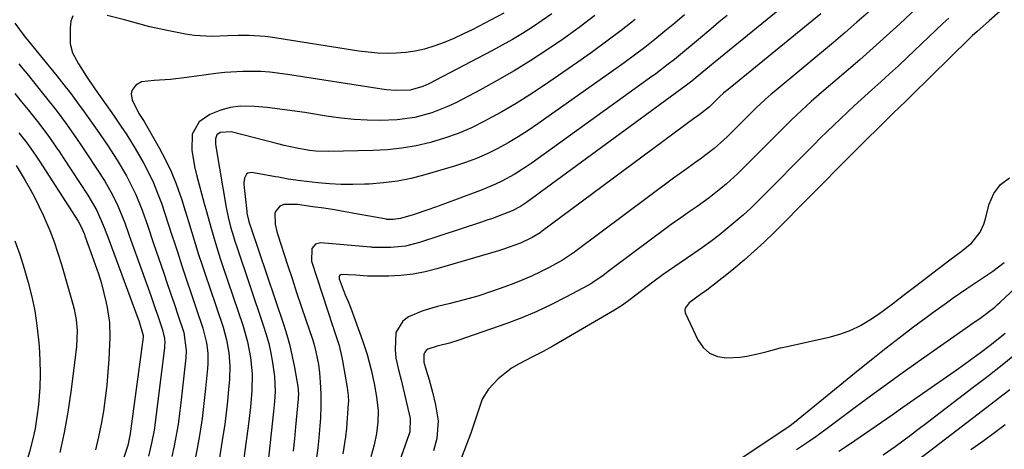
# Model space of a CAD drawing. Units: inches. Extents: x 1846801 to 1852104, y 410597 to 415960.
# Drawn here: x 1849642 to 1849905, y 410880 to 410995 of the extents above; entities that cross this region are included whole.
import ezdxf

# ---------------------------------------------------------------- set-up
doc = ezdxf.new("R2010")
doc.units = ezdxf.units.IN
doc.header["$MEASUREMENT"] = 0
doc.layers.add('7', color=7, linetype='Continuous')
doc.layers.add('8', color=7, linetype='Continuous')

msp = doc.modelspace()

# ---------------------------------------------------------------- linework, layer by layer
at = {"layer": '7', "color": 18}
for points in [[(1849881.12, 410997.74, 1774), (1849876.63, 410993.58, 1774), (1849873.1, 410990.35, 1774), (1849869.55, 410987.15, 1774), (1849865.96, 410983.99, 1774), (1849862.34, 410980.86, 1774), (1849855.74, 410975.22, 1774), (1849853.04, 410972.85, 1774), (1849851.71, 410971.65, 1774), (1849849.07, 410969.2, 1774), (1849847.78, 410967.96, 1774), (1849845.22, 410965.44, 1774), (1849834.7, 410954.85, 1774), (1849833.29, 410953.47, 1774), (1849830.36, 410950.82, 1774), (1849828.85, 410949.55, 1774), (1849825.73, 410947.12, 1774), (1849822.53, 410944.81, 1774), (1849820.7, 410943.54, 1774), (1849818.18, 410941.76, 1774), (1849815.66, 410939.96, 1774), (1849813.17, 410938.14, 1774), (1849810.69, 410936.3, 1774), (1849799.55, 410927.95, 1774), (1849798.82, 410927.4, 1774), (1849797.35, 410926.31, 1774), (1849795.1, 410924.73, 1774), (1849794.32, 410924.26, 1774), (1849793.53, 410923.8, 1774), (1849787.53, 410920.55, 1774), (1849783.68, 410918.58, 1774), (1849779.78, 410916.73, 1774), (1849775.79, 410915.08, 1774), (1849771.75, 410913.56, 1774), (1849758.68, 410908.99, 1774), (1849756.44, 410908.29, 1774), (1849753.15, 410907.51, 1774), (1849750.69, 410906.66, 1774), (1849750.21, 410906.31, 1774), (1849749.84, 410905.89, 1774), (1849749.64, 410905.37, 1774), (1849749.64, 410903.2, 1774), (1849750.22, 410901.04, 1774), (1849751.01, 410898.48, 1774), (1849751.94, 410895.18, 1774), (1849752.69, 410891.84, 1774), (1849753.43, 410887.53, 1774), (1849753.06, 410882.86, 1774), (1849752.17, 410879.57, 1774)], [(1849655.88, 410995.72, 1792), (1849655.41, 410994.27, 1792), (1849655.22, 410992.52, 1792), (1849655.19, 410988.25, 1792), (1849655.8, 410985.85, 1792), (1849657.44, 410982.88, 1792), (1849659.52, 410979.51, 1792), (1849661.73, 410976.23, 1792), (1849666.27, 410969.77, 1792), (1849667.09, 410968.6, 1792), (1849668.73, 410966.26, 1792), (1849670.34, 410963.91, 1792), (1849672.57, 410960.26, 1792), (1849674.83, 410956.26, 1792), (1849676.19, 410953.69, 1792), (1849677.44, 410951.07, 1792), (1849678.54, 410948.39, 1792), (1849679.54, 410945.66, 1792), (1849680.46, 410942.89, 1792), (1849681.38, 410940.13, 1792), (1849682.28, 410937.36, 1792), (1849683.18, 410934.59, 1792), (1849683.8, 410932.68, 1792), (1849685.01, 410928.96, 1792), (1849686.24, 410925.24, 1792), (1849687.48, 410921.53, 1792), (1849688.74, 410917.82, 1792), (1849690.62, 410912.31, 1792), (1849691.62, 410908.35, 1792), (1849691.94, 410905.63, 1792), (1849691.96, 410902.9, 1792), (1849691.87, 410901.54, 1792), (1849691.35, 410896.2, 1792), (1849690.9, 410892.17, 1792), (1849690.39, 410888.15, 1792), (1849689.77, 410884.15, 1792), (1849689.07, 410880.16, 1792), (1849688.25, 410876.18, 1792)], [(1849770.93, 410996.44, 1792), (1849762.48, 410992, 1792), (1849760.04, 410990.79, 1792), (1849757.58, 410989.65, 1792), (1849755.07, 410988.62, 1792), (1849752.52, 410987.67, 1792), (1849749.75, 410986.82, 1792), (1849747.31, 410986.24, 1792), (1849744.83, 410985.89, 1792), (1849742.32, 410985.69, 1792), (1849739.8, 410985.68, 1792), (1849737.28, 410985.76, 1792), (1849734.77, 410985.99, 1792), (1849732.26, 410986.31, 1792), (1849708.67, 410990.01, 1792), (1849707.25, 410990.2, 1792), (1849702.96, 410990.48, 1792), (1849700.08, 410990.45, 1792), (1849697.21, 410990.33, 1792), (1849693, 410990.17, 1792), (1849688.32, 410990.47, 1792), (1849685.98, 410990.83, 1792), (1849681.06, 410991.77, 1792), (1849676.46, 410992.77, 1792), (1849671.92, 410994.02, 1792), (1849669.66, 410994.67, 1792), (1849665.09, 410995.82, 1792)], [(1849795.27, 410995.75, 1788), (1849791.09, 410992.6, 1788), (1849786.84, 410989.57, 1788), (1849782.53, 410986.6, 1788), (1849778.14, 410983.75, 1788), (1849773.7, 410981, 1788), (1849769.17, 410978.39, 1788), (1849764.58, 410975.88, 1788), (1849758.32, 410972.58, 1788), (1849756.18, 410971.54, 1788), (1849751.77, 410969.8, 1788), (1849747.19, 410968.55, 1788), (1849742.51, 410967.89, 1788), (1849737.95, 410967.75, 1788), (1849734.48, 410967.81, 1788), (1849731.02, 410967.98, 1788), (1849727.57, 410968.34, 1788), (1849724.13, 410968.81, 1788), (1849717.82, 410969.85, 1788), (1849714.48, 410970.36, 1788), (1849711.14, 410970.82, 1788), (1849707.78, 410971.2, 1788), (1849704.42, 410971.53, 1788), (1849700.68, 410971.59, 1788), (1849697.86, 410971.26, 1788), (1849695.13, 410970.46, 1788), (1849692.46, 410969.34, 1788), (1849689.6, 410967.41, 1788), (1849687.75, 410964.12, 1788), (1849687.69, 410959.86, 1788), (1849688.4, 410955.45, 1788), (1849688.92, 410953.27, 1788), (1849690.98, 410945.56, 1788), (1849691.55, 410943.45, 1788), (1849692.73, 410939.23, 1788), (1849693.95, 410935.03, 1788), (1849695.26, 410930.86, 1788), (1849695.95, 410928.78, 1788), (1849701.37, 410912.81, 1788), (1849702.56, 410908.67, 1788), (1849703.36, 410904.44, 1788), (1849703.74, 410900.14, 1788), (1849703.67, 410895.67, 1788), (1849703.3, 410891.2, 1788), (1849702.78, 410886.75, 1788), (1849700.48, 410869.62, 1788)], [(1849806.05, 410994.75, 1786), (1849802.28, 410991.8, 1786), (1849798.46, 410988.91, 1786), (1849794.59, 410986.09, 1786), (1849790.68, 410983.33, 1786), (1849781.56, 410977.04, 1786), (1849777.92, 410974.62, 1786), (1849774.23, 410972.29, 1786), (1849770.46, 410970.09, 1786), (1849766.63, 410967.98, 1786), (1849765.8, 410967.53, 1786), (1849762.3, 410965.83, 1786), (1849758.74, 410964.3, 1786), (1849755.08, 410963.01, 1786), (1849751.36, 410961.89, 1786), (1849747.57, 410961.03, 1786), (1849743.75, 410960.35, 1786), (1849739.9, 410959.94, 1786), (1849736.02, 410959.71, 1786), (1849724.23, 410959.44, 1786), (1849720.79, 410959.53, 1786), (1849719.08, 410959.73, 1786), (1849715.68, 410960.32, 1786), (1849712.3, 410961.07, 1786), (1849710.62, 410961.49, 1786), (1849698.18, 410964.72, 1786), (1849695.24, 410964.55, 1786), (1849694.34, 410963.89, 1786), (1849693.97, 410962.84, 1786), (1849693.99, 410961.56, 1786), (1849694.05, 410960.92, 1786), (1849694.14, 410960.29, 1786), (1849696.87, 410944.55, 1786), (1849697.39, 410941.93, 1786), (1849698.02, 410939.35, 1786), (1849698.76, 410936.79, 1786), (1849699.16, 410935.52, 1786), (1849699.57, 410934.25, 1786), (1849706.74, 410913.09, 1786), (1849707.5, 410910.64, 1786), (1849708.18, 410908.17, 1786), (1849708.72, 410905.66, 1786), (1849709.19, 410903.14, 1786), (1849709.74, 410899.37, 1786), (1849709.87, 410895.39, 1786), (1849709.71, 410892.73, 1786), (1849709.47, 410890.07, 1786), (1849706.64, 410863.61, 1786)], [(1849819.22, 410995.96, 1784), (1849816.59, 410993.75, 1784), (1849813.94, 410991.57, 1784), (1849811.26, 410989.41, 1784), (1849808.56, 410987.28, 1784), (1849805.83, 410985.2, 1784), (1849803.07, 410983.16, 1784), (1849800.28, 410981.15, 1784), (1849780.03, 410966.84, 1784), (1849777.43, 410965.07, 1784), (1849774.79, 410963.38, 1784), (1849772.08, 410961.78, 1784), (1849769.34, 410960.26, 1784), (1849766.52, 410958.87, 1784), (1849763.66, 410957.6, 1784), (1849760.73, 410956.51, 1784), (1849757.75, 410955.53, 1784), (1849749.86, 410953.22, 1784), (1849746.21, 410952.29, 1784), (1849742.53, 410951.55, 1784), (1849738.81, 410951.07, 1784), (1849735.05, 410950.78, 1784), (1849733.75, 410950.73, 1784), (1849730.63, 410950.67, 1784), (1849727.51, 410950.7, 1784), (1849724.39, 410950.87, 1784), (1849721.28, 410951.13, 1784), (1849716.78, 410951.62, 1784), (1849713.36, 410952.12, 1784), (1849711.67, 410952.44, 1784), (1849710.82, 410952.59, 1784), (1849709.97, 410952.74, 1784), (1849703.69, 410953.86, 1784), (1849702.66, 410953.7, 1784), (1849702.27, 410953.39, 1784), (1849701.72, 410952.39, 1784), (1849701.51, 410951.22, 1784), (1849701.53, 410950.62, 1784), (1849702.31, 410943.45, 1784), (1849702.37, 410942.97, 1784), (1849702.78, 410941.1, 1784), (1849703.06, 410940.18, 1784), (1849703.21, 410939.72, 1784), (1849712.1, 410913.4, 1784), (1849712.99, 410910.54, 1784), (1849713.8, 410907.66, 1784), (1849714.48, 410904.75, 1784), (1849715.08, 410901.82, 1784), (1849715.99, 410896.74, 1784), (1849716.11, 410894.66, 1784), (1849716.07, 410893.83, 1784), (1849716.04, 410893.41, 1784), (1849715.35, 410885.94, 1784), (1849715.05, 410882.71, 1784), (1849714.75, 410879.48, 1784)], [(1849830.56, 410995.83, 1782), (1849828.39, 410994, 1782), (1849826.22, 410992.17, 1782), (1849822.9, 410989.36, 1782), (1849819.71, 410986.69, 1782), (1849816.48, 410984.06, 1782), (1849814.84, 410982.77, 1782), (1849811.53, 410980.25, 1782), (1849809.85, 410979.02, 1782), (1849778.51, 410956.42, 1782), (1849776.95, 410955.34, 1782), (1849773.74, 410953.34, 1782), (1849770.4, 410951.54, 1782), (1849768.69, 410950.72, 1782), (1849765.19, 410949.27, 1782), (1849754.63, 410945.31, 1782), (1849752.67, 410944.59, 1782), (1849750.7, 410943.9, 1782), (1849746.73, 410942.6, 1782), (1849743.36, 410941.58, 1782), (1849741.45, 410941.32, 1782), (1849739.99, 410941.31, 1782), (1849739.82, 410941.34, 1782), (1849739.74, 410941.35, 1782), (1849739.65, 410941.37, 1782), (1849731.5, 410942.87, 1782), (1849728.64, 410943.38, 1782), (1849725.76, 410943.86, 1782), (1849722.89, 410944.31, 1782), (1849720, 410944.74, 1782), (1849715.86, 410945.33, 1782), (1849712.26, 410945.32, 1782), (1849711.13, 410944.91, 1782), (1849710, 410943.49, 1782), (1849709.8, 410942.91, 1782), (1849709.94, 410940.03, 1782), (1849710.35, 410938.12, 1782), (1849710.63, 410937.18, 1782), (1849713.22, 410929.22, 1782), (1849714.43, 410925.53, 1782), (1849715.64, 410921.85, 1782), (1849716.87, 410918.17, 1782), (1849718.1, 410914.49, 1782), (1849719.85, 410909.32, 1782), (1849720.2, 410908.22, 1782), (1849720.81, 410906, 1782), (1849721.48, 410902.62, 1782), (1849721.74, 410900.33, 1782), (1849721.92, 410897.89, 1782), (1849722.09, 410894.72, 1782), (1849722.11, 410891.54, 1782), (1849721.99, 410888.36, 1782), (1849721.75, 410885.18, 1782), (1849721.55, 410882.98, 1782), (1849721.27, 410880.3, 1782), (1849720.96, 410877.63, 1782)], [(1849855.58, 410996.28, 1778), (1849830.38, 410975.71, 1778), (1849830.12, 410975.5, 1778), (1849829.6, 410975.05, 1778), (1849828.61, 410974.13, 1778), (1849825.87, 410971.41, 1778), (1849823.79, 410969.79, 1778), (1849822.37, 410968.77, 1778), (1849821.9, 410968.42, 1778), (1849780.92, 410937.98, 1778), (1849780.63, 410937.76, 1778), (1849778.5, 410936.5, 1778), (1849775.38, 410935.03, 1778), (1849770.83, 410933.36, 1778), (1849769.57, 410932.97, 1778), (1849753.09, 410928.11, 1778), (1849749.92, 410927.32, 1778), (1849746.72, 410926.7, 1778), (1849743.48, 410926.36, 1778), (1849740.22, 410926.2, 1778), (1849734.52, 410926.15, 1778), (1849731.49, 410926.44, 1778), (1849727.54, 410926.65, 1778), (1849727.34, 410926.57, 1778), (1849727.18, 410926.42, 1778), (1849726.99, 410925.98, 1778), (1849726.99, 410925.49, 1778), (1849728.59, 410921.23, 1778), (1849729.36, 410919.44, 1778), (1849729.93, 410918.1, 1778), (1849730.11, 410917.65, 1778), (1849733.19, 410909.04, 1778), (1849734.43, 410905.27, 1778), (1849735.53, 410901.15, 1778), (1849736.32, 410897.56, 1778), (1849736.99, 410893.94, 1778), (1849737.4, 410890.3, 1778), (1849737.35, 410887.23, 1778), (1849736.97, 410884.17, 1778), (1849736.3, 410881.16, 1778), (1849735.43, 410877.97, 1778)], [(1849868.34, 410996.72, 1776), (1849865.23, 410993.99, 1776), (1849862.09, 410991.29, 1776), (1849858.93, 410988.62, 1776), (1849843.11, 410975.45, 1776), (1849842.29, 410974.76, 1776), (1849840.68, 410973.35, 1776), (1849838.32, 410971.16, 1776), (1849836.79, 410969.66, 1776), (1849830.55, 410963.38, 1776), (1849829.71, 410962.56, 1776), (1849827.08, 410960.24, 1776), (1849823.34, 410957.41, 1776), (1849822.24, 410956.64, 1776), (1849819.24, 410954.51, 1776), (1849816.27, 410952.33, 1776), (1849790.26, 410932.95, 1776), (1849789.81, 410932.62, 1776), (1849786.61, 410930.48, 1776), (1849783.02, 410928.52, 1776), (1849780.71, 410927.33, 1776), (1849778.38, 410926.21, 1776), (1849776, 410925.18, 1776), (1849773.59, 410924.22, 1776), (1849771.24, 410923.34, 1776), (1849767.64, 410922.06, 1776), (1849764.02, 410920.88, 1776), (1849760.35, 410919.84, 1776), (1849756.66, 410918.88, 1776), (1849753.28, 410918.08, 1776), (1849749.31, 410916.89, 1776), (1849745.49, 410915.28, 1776), (1849743.97, 410914.16, 1776), (1849742.16, 410911.16, 1776), (1849741.94, 410906.62, 1776), (1849742.15, 410904.27, 1776), (1849742.94, 410900.82, 1776), (1849743.52, 410898.53, 1776), (1849743.8, 410897.37, 1776), (1849745.96, 410888.19, 1776), (1849745.87, 410884.57, 1776), (1849745.71, 410884.06, 1776), (1849740.47, 410869.19, 1776)], [(1849889.72, 410995.11, 1772), (1849888.95, 410994.39, 1772), (1849888.18, 410993.66, 1772), (1849878.59, 410984.55, 1772), (1849876.28, 410982.37, 1772), (1849873.94, 410980.2, 1772), (1849871.59, 410978.06, 1772), (1849869.22, 410975.93, 1772), (1849866.34, 410973.35, 1772), (1849864.49, 410971.66, 1772), (1849862.66, 410969.96, 1772), (1849860.83, 410968.24, 1772), (1849859.02, 410966.51, 1772), (1849857.23, 410964.77, 1772), (1849855.44, 410963.01, 1772), (1849853.67, 410961.24, 1772), (1849838.85, 410946.31, 1772), (1849836.86, 410944.38, 1772), (1849834.83, 410942.48, 1772), (1849832.74, 410940.65, 1772), (1849830.61, 410938.87, 1772), (1849828.43, 410937.14, 1772), (1849826.23, 410935.46, 1772), (1849823.98, 410933.83, 1772), (1849821.7, 410932.23, 1772), (1849814.9, 410927.59, 1772), (1849813.5, 410926.61, 1772), (1849810.74, 410924.6, 1772), (1849807.7, 410922.25, 1772), (1849804.7, 410919.91, 1772), (1849802.64, 410918.42, 1772), (1849800.5, 410917.07, 1772), (1849786.66, 410908.98, 1772), (1849784.07, 410907.51, 1772), (1849781.46, 410906.07, 1772), (1849778.82, 410904.69, 1772), (1849775.04, 410902.8, 1772), (1849773.02, 410901.65, 1772), (1849769.4, 410898.8, 1772), (1849766.84, 410895.96, 1772), (1849765.13, 410893.33, 1772), (1849763.67, 410888.81, 1772), (1849762.19, 410884.24, 1772), (1849755.15, 410865.81, 1772)], [(1849640.46, 410993.71, 1794), (1849642.93, 410990.39, 1794), (1849643.28, 410989.96, 1794), (1849651.65, 410979.64, 1794), (1849653.51, 410977.29, 1794), (1849655.35, 410974.92, 1794), (1849657.15, 410972.51, 1794), (1849658.91, 410970.09, 1794), (1849659.58, 410969.14, 1794), (1849662.38, 410965.19, 1794), (1849665.12, 410961.2, 1794), (1849667.75, 410957.13, 1794), (1849670.19, 410952.95, 1794), (1849670.67, 410952.09, 1794), (1849672.7, 410948.03, 1794), (1849674.38, 410943.81, 1794), (1849675.88, 410939.51, 1794), (1849677.35, 410935.21, 1794), (1849680.15, 410926.99, 1794), (1849681.1, 410924.2, 1794), (1849682.05, 410921.4, 1794), (1849683.01, 410918.6, 1794), (1849683.96, 410915.81, 1794), (1849685.53, 410911.14, 1794), (1849686.19, 410906.3, 1794), (1849686.08, 410904.34, 1794), (1849684.76, 410892.37, 1794), (1849684.4, 410889.48, 1794), (1849683.99, 410886.6, 1794), (1849683.5, 410883.73, 1794), (1849682.97, 410880.87, 1794), (1849682.33, 410878.03, 1794)], [(1849641.5, 410982.87, 1796), (1849642.59, 410981.54, 1796), (1849643.67, 410980.2, 1796), (1849648.54, 410974.2, 1796), (1849651.43, 410970.53, 1796), (1849654.19, 410966.78, 1796), (1849656.87, 410962.95, 1796), (1849658.18, 410961.03, 1796), (1849659.48, 410959.09, 1796), (1849662.42, 410954.69, 1796), (1849664.42, 410951.54, 1796), (1849666.5, 410947.9, 1796), (1849667.95, 410944.98, 1796), (1849669.74, 410940.42, 1796), (1849670.85, 410937.35, 1796), (1849671.4, 410935.81, 1796), (1849676.68, 410920.98, 1796), (1849677.89, 410917.56, 1796), (1849678.48, 410915.85, 1796), (1849679.86, 410911.86, 1796), (1849680.37, 410909.52, 1796), (1849680.42, 410908.32, 1796), (1849680.4, 410907.73, 1796), (1849680.34, 410907.13, 1796), (1849678.07, 410888.57, 1796), (1849677.57, 410885.04, 1796), (1849676.93, 410881.54, 1796), (1849676.1, 410878.08, 1796)], [(1849640.42, 410974.95, 1798), (1849642.2, 410972.76, 1798), (1849643.98, 410970.57, 1798), (1849646.48, 410967.47, 1798), (1849649.48, 410963.47, 1798), (1849651.38, 410960.74, 1798), (1849652.31, 410959.35, 1798), (1849653.23, 410957.96, 1798), (1849659.87, 410947.81, 1798), (1849662.31, 410943.69, 1798), (1849664.3, 410939.18, 1798), (1849664.99, 410937.33, 1798), (1849665.34, 410936.41, 1798), (1849673.29, 410915, 1798), (1849673.52, 410914.37, 1798), (1849674.68, 410910.34, 1798), (1849674.65, 410909.9, 1798), (1849671.31, 410884.75, 1798), (1849671.22, 410884.11, 1798), (1849670.58, 410880.96, 1798), (1849669.3, 410877.19, 1798)], [(1849640.79, 410955.74, 1802), (1849643.16, 410951.75, 1802), (1849644.48, 410949.44, 1802), (1849645.74, 410947.11, 1802), (1849646.91, 410944.73, 1802), (1849648.04, 410942.32, 1802), (1849649.72, 410938.37, 1802), (1849650.88, 410935.39, 1802), (1849651.91, 410932.36, 1802), (1849652.87, 410929.31, 1802), (1849655.93, 410918.73, 1802), (1849656.29, 410917.34, 1802), (1849656.81, 410914.5, 1802), (1849657.05, 410911.63, 1802), (1849656.85, 410907.31, 1802), (1849655.33, 410895.33, 1802), (1849654.53, 410889.88, 1802), (1849653.59, 410884.46, 1802), (1849652.43, 410879.08, 1802)], [(1849640.42, 410935.66, 1804), (1849641.72, 410931.97, 1804), (1849642.9, 410928.25, 1804), (1849644, 410924.49, 1804), (1849644.93, 410920.7, 1804), (1849645.72, 410916.88, 1804), (1849646.31, 410913.03, 1804), (1849646.75, 410909.15, 1804), (1849646.9, 410907.47, 1804), (1849647.12, 410903.79, 1804), (1849647.2, 410900.12, 1804), (1849647.07, 410896.45, 1804), (1849646.71, 410891.81, 1804), (1849646.31, 410888.64, 1804), (1849645.81, 410885.49, 1804), (1849645.14, 410882.37, 1804), (1849644.37, 410879.27, 1804), (1849643.46, 410876.2, 1804), (1849642.49, 410873.15, 1804), (1849641.4, 410870.15, 1804)], [(1849824.97, 410871.34, 1772), (1849845.18, 410884.81, 1772), (1849847.37, 410886.34, 1772), (1849848.97, 410887.56, 1772), (1849849.5, 410887.98, 1772), (1849865.99, 410901.42, 1772), (1849869.47, 410904.23, 1772), (1849872.98, 410907.01, 1772), (1849876.52, 410909.74, 1772), (1849880.08, 410912.45, 1772), (1849883.68, 410915.15, 1772), (1849885.47, 410916.48, 1772), (1849889.08, 410919.08, 1772), (1849890.9, 410920.36, 1772), (1849894.58, 410922.89, 1772), (1849896.42, 410924.14, 1772), (1849898.26, 410925.39, 1772), (1849901.45, 410927.54, 1772), (1849904.56, 410929.83, 1772)], [(1849849.12, 410879.87, 1774), (1849852.54, 410882.21, 1774), (1849854.24, 410883.4, 1774), (1849857.59, 410885.85, 1774), (1849863.3, 410890.13, 1774), (1849867.84, 410893.49, 1774), (1849872.39, 410896.83, 1774), (1849876.97, 410900.12, 1774), (1849881.58, 410903.39, 1774), (1849895.25, 410912.99, 1774), (1849895.86, 410913.42, 1774), (1849898.34, 410915.11, 1774), (1849902, 410917.93, 1774), (1849902.73, 410918.57, 1774), (1849903.44, 410919.22, 1774), (1849910.4, 410925.72, 1774)], [(1849860.35, 410879.45, 1776), (1849863.23, 410881.35, 1776), (1849866.09, 410883.29, 1776), (1849868.94, 410885.25, 1776), (1849871.78, 410887.22, 1776), (1849874.61, 410889.19, 1776), (1849877.45, 410891.16, 1776), (1849890.31, 410900.12, 1776), (1849892.3, 410901.52, 1776), (1849896.26, 410904.36, 1776), (1849898.22, 410905.8, 1776), (1849900.81, 410907.74, 1776), (1849903.36, 410909.79, 1776), (1849904.77, 410910.98, 1776)], [(1849872.24, 410878.45, 1778), (1849875.4, 410880.72, 1778), (1849877.47, 410882.23, 1778), (1849879.54, 410883.76, 1778), (1849881.59, 410885.3, 1778), (1849883.63, 410886.85, 1778), (1849896.26, 410896.5, 1778), (1849900.14, 410899.5, 1778), (1849903.98, 410902.54, 1778), (1849907.79, 410905.64, 1778)], [(1849895.6, 410879.87, 1782), (1849898.78, 410882.12, 1782), (1849901.93, 410884.42, 1782), (1849904.82, 410886.57, 1782)]]:
    msp.add_polyline3d(points, dxfattribs=at)
at = {"layer": '8', "color": 18}
for points in [[(1849852.32, 411003.81, 1780), (1849827.37, 410983.4, 1780), (1849825.85, 410982.15, 1780), (1849823.39, 410980.11, 1780), (1849821.11, 410978.27, 1780), (1849819.37, 410976.95, 1780), (1849777, 410945.84, 1780), (1849776.48, 410945.47, 1780), (1849775.41, 410944.79, 1780), (1849773.15, 410943.64, 1780), (1849770.84, 410942.72, 1780), (1849767.92, 410941.62, 1780), (1849766.45, 410941.11, 1780), (1849764.98, 410940.61, 1780), (1849748.44, 410935.18, 1780), (1849744.68, 410934.23, 1780), (1849740.81, 410933.83, 1780), (1849735.88, 410933.88, 1780), (1849735.63, 410933.91, 1780), (1849735.37, 410933.94, 1780), (1849722.1, 410935.06, 1780), (1849720.65, 410934.71, 1780), (1849719.69, 410933.56, 1780), (1849719.6, 410930.22, 1780), (1849725.29, 410912.76, 1780), (1849725.36, 410912.57, 1780), (1849725.5, 410912.18, 1780), (1849726.98, 410907.62, 1780), (1849727.64, 410904.92, 1780), (1849727.91, 410903.55, 1780), (1849729.15, 410896.47, 1780), (1849729.43, 410894.33, 1780), (1849729.46, 410892.71, 1780), (1849729.43, 410892.17, 1780), (1849728.92, 410885.58, 1780), (1849728.7, 410883.3, 1780), (1849727.98, 410878.77, 1780)], [(1849904.13, 410997.55, 1770), (1849900.54, 410994.36, 1770), (1849897.2, 410991.47, 1770), (1849896.05, 410990.43, 1770), (1849895.22, 410989.63, 1770), (1849879.77, 410974.42, 1770), (1849878.43, 410973.11, 1770), (1849876.39, 410971.17, 1770), (1849875.04, 410969.86, 1770), (1849874.37, 410969.21, 1770), (1849870.22, 410965.12, 1770), (1849868.44, 410963.36, 1770), (1849866.66, 410961.59, 1770), (1849864.89, 410959.82, 1770), (1849863.12, 410958.05, 1770), (1849842.99, 410937.78, 1770), (1849840.43, 410935.28, 1770), (1849837.81, 410932.84, 1770), (1849835.12, 410930.48, 1770), (1849832.38, 410928.18, 1770), (1849830.05, 410926.29, 1770), (1849828.42, 410924.99, 1770), (1849825.11, 410922.47, 1770), (1849823.42, 410921.25, 1770), (1849820.43, 410919.09, 1770), (1849819.34, 410917.62, 1770), (1849819.24, 410917.21, 1770), (1849819.4, 410916.36, 1770), (1849822.71, 410909.15, 1770), (1849824.14, 410907.14, 1770), (1849825.86, 410905.6, 1770), (1849828, 410904.76, 1770), (1849830.44, 410904.38, 1770), (1849834.02, 410904.57, 1770), (1849835.85, 410904.79, 1770), (1849839.44, 410905.6, 1770), (1849841.22, 410906.09, 1770), (1849844.8, 410907.01, 1770), (1849846.6, 410907.42, 1770), (1849858.13, 410909.96, 1770), (1849860.93, 410910.75, 1770), (1849863.63, 410911.73, 1770), (1849866.21, 410913.02, 1770), (1849868.69, 410914.51, 1770), (1849870.99, 410916.06, 1770), (1849874.73, 410918.77, 1770), (1849878.36, 410921.64, 1770), (1849880.81, 410923.52, 1770), (1849887.03, 410928.24, 1770), (1849888.53, 410929.37, 1770), (1849890.03, 410930.5, 1770), (1849893.05, 410932.75, 1770), (1849895.93, 410935.12, 1770), (1849898.1, 410937.94, 1770), (1849899.1, 410940.07, 1770), (1849899.46, 410941.2, 1770), (1849900.54, 410945.43, 1770), (1849901.8, 410948.29, 1770), (1849903.52, 410950.7, 1770), (1849905.91, 410952.45, 1770)], [(1849783.79, 410996.2, 1790), (1849781.21, 410994.42, 1790), (1849778.6, 410992.68, 1790), (1849775.95, 410991, 1790), (1849773.26, 410989.38, 1790), (1849770.53, 410987.84, 1790), (1849767.77, 410986.34, 1790), (1849750.94, 410977.54, 1790), (1849749.35, 410976.81, 1790), (1849745.98, 410975.87, 1790), (1849742.18, 410975.78, 1790), (1849739.65, 410975.97, 1790), (1849738.38, 410976.14, 1790), (1849713.21, 410980.08, 1790), (1849708.45, 410980.66, 1790), (1849706.05, 410980.81, 1790), (1849701.25, 410980.87, 1790), (1849696.46, 410980.58, 1790), (1849694.08, 410980.3, 1790), (1849686.35, 410979.23, 1790), (1849681.98, 410978.72, 1790), (1849677.6, 410978.39, 1790), (1849674.26, 410978.07, 1790), (1849672.7, 410977.21, 1790), (1849671.66, 410975.72, 1790), (1849671.44, 410974.88, 1790), (1849671.76, 410973.15, 1790), (1849673.71, 410969.32, 1790), (1849674.9, 410967.49, 1790), (1849678.98, 410960.41, 1790), (1849680.64, 410957.29, 1790), (1849682.17, 410954.11, 1790), (1849683.48, 410950.84, 1790), (1849684.96, 410946.55, 1790), (1849685.88, 410943.65, 1790), (1849686.79, 410940.74, 1790), (1849687.69, 410937.82, 1790), (1849688.59, 410934.91, 1790), (1849689.49, 410932, 1790), (1849690.42, 410929.09, 1790), (1849691.37, 410926.2, 1790), (1849692.34, 410923.3, 1790), (1849696, 410912.56, 1790), (1849696.96, 410909.18, 1790), (1849697.58, 410905.72, 1790), (1849697.84, 410902.22, 1790), (1849697.73, 410898.71, 1790), (1849697.5, 410895.94, 1790), (1849697.2, 410892.81, 1790), (1849696.86, 410889.68, 1790), (1849696.44, 410886.56, 1790), (1849695.98, 410883.44, 1790), (1849694.69, 410875.46, 1790)], [(1849641.47, 410964.42, 1800), (1849643.59, 410961.78, 1800), (1849645.9, 410958.52, 1800), (1849646.46, 410957.69, 1800), (1849647, 410956.85, 1800), (1849657.29, 410940.87, 1800), (1849658.06, 410939.55, 1800), (1849658.91, 410937.61, 1800), (1849659.02, 410937.3, 1800), (1849659.14, 410936.98, 1800), (1849661.9, 410929.29, 1800), (1849662.76, 410926.77, 1800), (1849663.54, 410924.22, 1800), (1849664.22, 410921.65, 1800), (1849664.83, 410919.06, 1800), (1849665.11, 410917.77, 1800), (1849665.69, 410913.82, 1800), (1849665.76, 410909.82, 1800), (1849665.49, 410904.04, 1800), (1849665.27, 410900.54, 1800), (1849664.97, 410897.06, 1800), (1849664.56, 410893.58, 1800), (1849664.06, 410890.11, 1800), (1849663.45, 410886.66, 1800), (1849662.75, 410883.23, 1800), (1849661.94, 410879.83, 1800)], [(1849881.64, 410877.22, 1780), (1849897.58, 410889.42, 1780), (1849901.82, 410892.67, 1780), (1849906.05, 410895.94, 1780)]]:
    msp.add_polyline3d(points, dxfattribs=at)

doc.saveas('drawing.dxf')
